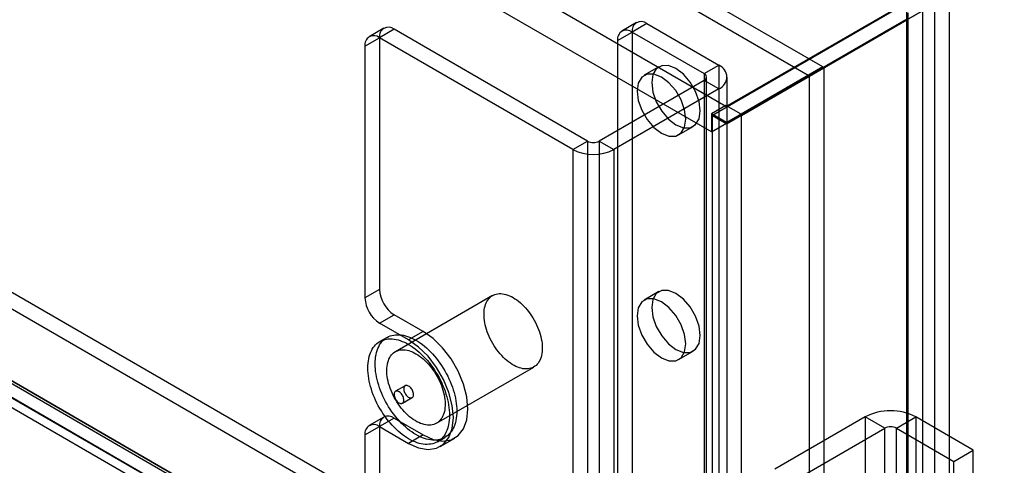
# Model space of a CAD drawing. Units: millimetres. Extents: x -245 to 3955, y -254 to 2716.
# Drawn here: x 3377 to 3449, y 1836 to 1869 of the extents above; entities that cross this region are included whole.
import ezdxf

# ---------------------------------------------------------------- set-up
doc = ezdxf.new("R2010")
doc.units = ezdxf.units.MM
doc.header["$LTSCALE"] = 2

msp = doc.modelspace()

# ---------------------------------------------------------------- linework, layer by layer
at = {"color": 7, "linetype": 'Continuous', "lineweight": 25}
for p, q in [((3435.745, 1865.284), (2616.126, 2338.44)), ((3434.685, 1864.672), (2615.065, 2337.828)), ((3428.703, 1862.409), (2623.167, 2327.435)), ((3427.643, 1860.571), (2622.107, 2325.598)), ((2833.652, 2162.446), (3630.462, 1702.457)), ((2833.652, 2161.221), (3630.462, 1701.233)), ((2827.953, 2159.083), (3624.389, 1699.311)), ((2828.016, 2159.25), (3624.077, 1699.694)), ((3624.876, 1699.233), (2828.066, 2159.221)), ((2826.956, 2158.637), (3623.016, 1699.081)), ((2827.203, 2157.784), (3623.639, 1698.012)), ((3624.876, 1698.008), (2828.066, 2157.996)), ((3441.856, 1868.695), (3461.16, 1879.843)), ((3443.874, 1870.228), (3443.874, 1549.491)), ((3441.856, 1869.92), (3427.714, 1861.755)), ((3441.856, 1590.336), (3441.856, 1869.92)), ((3443.025, 1549.9), (3443.025, 1869.82)), ((3444.935, 1869.616), (3444.935, 1548.879)), ((3428.703, 1862.409), (3440.724, 1869.348)), ((3442.916, 1869.307), (3441.856, 1868.695)), ((3441.965, 1549.287), (3441.965, 1869.208)), ((3403.809, 1868.094), (3402.748, 1867.482)), ((3422.194, 1868.502), (3421.133, 1867.89)), ((3422.944, 1868.428), (3421.883, 1867.816)), ((3422.944, 1868.428), (3428.176, 1865.407)), ((3427.643, 1860.571), (3441.785, 1868.736)), ((3429.835, 1861.755), (3441.856, 1868.695)), ((3441.856, 1589.111), (3441.856, 1868.695)), ((3402.437, 1866.795), (3403.498, 1867.407)), ((3404.559, 1868.02), (3403.498, 1867.408)), ((3417.57, 1859.284), (3403.498, 1867.408)), ((3403.498, 1867.407), (3403.498, 1849.117)), ((3418.63, 1859.897), (3404.559, 1868.02)), ((3420.822, 1867.203), (3421.883, 1867.816)), ((3421.883, 1867.816), (3421.883, 1600.807)), ((3421.883, 1867.816), (3427.115, 1864.795)), ((3402.437, 1866.795), (3402.437, 1848.505)), ((3420.822, 1867.203), (3420.822, 1600.195)), ((3423.815, 1865.286), (3422.754, 1864.674)), ((3427.115, 1864.795), (3428.176, 1865.407)), ((3428.176, 1865.407), (3428.176, 1595.949)), ((3435.745, 1865.284), (3429.806, 1861.854)), ((3429.835, 1861.755), (3435.845, 1865.226)), ((3434.685, 1864.672), (3435.745, 1865.284)), ((3434.785, 1864.614), (3435.845, 1865.226)), ((3435.845, 1571.762), (3435.845, 1865.226)), ((3427.115, 1864.795), (3427.115, 1595.337)), ((3427.291, 1595.092), (3427.291, 1864.55)), ((3434.685, 1864.672), (3428.745, 1861.242)), ((3428.774, 1861.143), (3434.785, 1864.614)), ((3428.791, 1595.092), (3428.791, 1864.55)), ((3434.785, 1571.149), (3434.785, 1864.614)), ((3427.115, 1864.305), (3419.479, 1859.897)), ((3428.176, 1863.693), (3427.115, 1864.305)), ((3427.115, 1864.305), (3427.115, 1594.847)), ((3428.176, 1863.693), (3420.539, 1859.284)), ((3428.176, 1863.693), (3428.176, 1594.235)), ((3428.703, 1862.49), (3427.643, 1861.878)), ((3429.806, 1861.854), (3428.703, 1862.49)), ((3428.703, 1862.49), (3428.703, 1862.409)), ((3428.745, 1861.242), (3427.643, 1861.878)), ((3427.643, 1861.878), (3427.643, 1860.571)), ((3427.714, 1582.172), (3427.714, 1861.755)), ((3427.714, 1861.755), (3428.774, 1861.143)), ((3429.806, 1861.854), (3428.745, 1861.242)), ((3429.835, 1861.755), (3428.774, 1861.143)), ((3429.835, 1582.172), (3429.835, 1861.755)), ((3425.254, 1860.343), (3426.315, 1860.956)), ((3417.57, 1859.284), (3418.63, 1859.897)), ((3418.63, 1859.897), (3418.63, 1590.438)), ((3419.479, 1859.897), (3420.539, 1859.284)), ((3419.479, 1859.897), (3419.479, 1590.438)), ((3417.57, 1859.284), (3417.57, 1589.826)), ((3420.539, 1859.284), (3420.539, 1589.826)), ((3403.498, 1849.117), (3402.437, 1848.505)), ((3423.815, 1848.955), (3422.754, 1848.343)), ((3411.721, 1848.673), (3404.65, 1844.591)), ((3403.498, 1846.668), (3404.559, 1847.28)), ((3406.68, 1846.055), (3404.559, 1847.28)), ((3405.619, 1845.443), (3403.498, 1846.668)), ((3406.68, 1846.055), (3405.619, 1845.443)), ((3404.05, 1845.63), (3403.52, 1845.324)), ((3425.254, 1844.013), (3426.315, 1844.625)), ((3407.65, 1839.395), (3414.721, 1843.477)), ((3405.369, 1842.12), (3404.662, 1841.712)), ((3405.162, 1840.846), (3405.869, 1841.254)), ((3403.809, 1839.842), (3402.748, 1839.23)), ((3404.559, 1839.768), (3403.498, 1839.155)), ((3404.559, 1839.768), (3406.68, 1838.543)), ((3438.837, 1839.847), (3432.261, 1836.051)), ((3440.252, 1839.031), (3438.837, 1839.847)), ((3438.837, 1839.847), (3438.837, 1794.121)), ((3441.1, 1839.031), (3442.514, 1839.847)), ((3442.514, 1839.847), (3442.514, 1794.121)), ((3446.686, 1837.439), (3442.514, 1839.847)), ((3402.437, 1838.543), (3403.498, 1839.155)), ((3403.498, 1839.155), (3405.619, 1837.931)), ((3403.498, 1839.155), (3403.498, 1628.651)), ((3433.676, 1835.234), (3440.252, 1839.031)), ((3440.252, 1793.304), (3440.252, 1839.031)), ((3441.1, 1839.031), (3445.272, 1836.622)), ((3441.1, 1793.304), (3441.1, 1839.031)), ((3402.437, 1838.543), (3402.437, 1628.039)), ((3406.68, 1838.543), (3405.619, 1837.931)), ((3407.719, 1838.049), (3408.25, 1838.356)), ((3407.919, 1837.703), (3408.98, 1838.315)), ((3445.272, 1836.622), (3446.686, 1837.439)), ((3446.686, 1791.712), (3446.686, 1837.439)), ((3445.272, 1790.896), (3445.272, 1836.622))]:
    msp.add_line(p, q, dxfattribs=at)
at = {"color": 7, "linetype": 'Continuous', "lineweight": 25, "flags": 128}
for points in [[(3425.065, 1861.08), (3425.611, 1860.864), (3426.104, 1860.87), (3426.495, 1861.095), (3426.746, 1861.52), (3426.833, 1862.1), (3426.746, 1862.781), (3426.495, 1863.495), (3426.104, 1864.173), (3425.611, 1864.747), (3425.065, 1865.162), (3424.519, 1865.378), (3424.026, 1865.372), (3423.635, 1865.146), (3423.384, 1864.722), (3423.297, 1864.141), (3423.384, 1863.461), (3423.635, 1862.747), (3424.026, 1862.069), (3424.519, 1861.495), (3425.065, 1861.08)], [(3424.004, 1864.55), (3423.458, 1864.765), (3422.965, 1864.76), (3422.574, 1864.534), (3422.323, 1864.11), (3422.236, 1863.529), (3422.323, 1862.848), (3422.574, 1862.134), (3422.965, 1861.457), (3423.458, 1860.882), (3424.004, 1860.467), (3424.55, 1860.252), (3425.043, 1860.257), (3425.434, 1860.483), (3425.685, 1860.907), (3425.772, 1861.488), (3425.685, 1862.169), (3425.434, 1862.883), (3425.043, 1863.56), (3424.55, 1864.135), (3424.004, 1864.55)], [(3413.221, 1848.525), (3413.353, 1848.444), (3413.484, 1848.354), (3413.614, 1848.255), (3413.743, 1848.148), (3413.87, 1848.032), (3413.994, 1847.909), (3414.116, 1847.779), (3414.233, 1847.643), (3414.347, 1847.5), (3414.457, 1847.352), (3414.562, 1847.199), (3414.661, 1847.042), (3414.755, 1846.88), (3414.843, 1846.716), (3414.925, 1846.549), (3415, 1846.381), (3415.069, 1846.211), (3415.13, 1846.041), (3415.184, 1845.87), (3415.23, 1845.701), (3415.268, 1845.533), (3415.299, 1845.367), (3415.321, 1845.204), (3415.336, 1845.044), (3415.342, 1844.889), (3415.34, 1844.738), (3415.33, 1844.592), (3415.311, 1844.451), (3415.285, 1844.317), (3415.25, 1844.19), (3415.208, 1844.07), (3415.158, 1843.958), (3415.1, 1843.854), (3415.036, 1843.759), (3414.964, 1843.673), (3414.885, 1843.595), (3414.8, 1843.528), (3414.709, 1843.47), (3414.612, 1843.423), (3414.51, 1843.385), (3414.403, 1843.359), (3414.291, 1843.342), (3414.175, 1843.336), (3414.055, 1843.341), (3413.933, 1843.357), (3413.807, 1843.382), (3413.679, 1843.419), (3413.549, 1843.465), (3413.418, 1843.522), (3413.287, 1843.589), (3413.155, 1843.665), (3413.023, 1843.75), (3412.892, 1843.845), (3412.763, 1843.948), (3412.635, 1844.059), (3412.509, 1844.178), (3412.386, 1844.305), (3412.267, 1844.438), (3412.151, 1844.578), (3412.039, 1844.723), (3411.932, 1844.874), (3411.829, 1845.029), (3411.733, 1845.189), (3411.641, 1845.351), (3411.556, 1845.517), (3411.478, 1845.685), (3411.406, 1845.854), (3411.341, 1846.024), (3411.284, 1846.195), (3411.234, 1846.364), (3411.191, 1846.533), (3411.157, 1846.7), (3411.13, 1846.865), (3411.112, 1847.026), (3411.102, 1847.184), (3411.1, 1847.338), (3411.106, 1847.486), (3411.12, 1847.629), (3411.143, 1847.767), (3411.173, 1847.897), (3411.212, 1848.021), (3411.258, 1848.137), (3411.312, 1848.245), (3411.373, 1848.345), (3411.441, 1848.436), (3411.516, 1848.517), (3411.598, 1848.59), (3411.686, 1848.652), (3411.78, 1848.705), (3411.88, 1848.747), (3411.985, 1848.779), (3412.094, 1848.801), (3412.208, 1848.812), (3412.326, 1848.813), (3412.447, 1848.803), (3412.572, 1848.782), (3412.698, 1848.751), (3412.827, 1848.709), (3412.958, 1848.658), (3413.089, 1848.596), (3413.221, 1848.525)], [(3425.065, 1844.749), (3425.611, 1844.533), (3426.104, 1844.539), (3426.495, 1844.765), (3426.746, 1845.189), (3426.833, 1845.77), (3426.746, 1846.45), (3426.495, 1847.164), (3426.104, 1847.842), (3425.611, 1848.416), (3425.065, 1848.831), (3424.519, 1849.047), (3424.026, 1849.041), (3423.635, 1848.816), (3423.384, 1848.391), (3423.297, 1847.811), (3423.384, 1847.13), (3423.635, 1846.416), (3424.026, 1845.738), (3424.519, 1845.164), (3425.065, 1844.749)], [(3424.004, 1848.219), (3423.458, 1848.435), (3422.965, 1848.429), (3422.574, 1848.203), (3422.323, 1847.779), (3422.236, 1847.198), (3422.323, 1846.518), (3422.574, 1845.803), (3422.965, 1845.126), (3423.458, 1844.552), (3424.004, 1844.136), (3424.55, 1843.921), (3425.043, 1843.926), (3425.434, 1844.152), (3425.685, 1844.576), (3425.772, 1845.157), (3425.685, 1845.838), (3425.434, 1846.552), (3425.043, 1847.229), (3424.55, 1847.804), (3424.004, 1848.219)], [(3406.15, 1845.422), (3406.305, 1845.328), (3406.46, 1845.224), (3406.614, 1845.112), (3406.767, 1844.991), (3406.918, 1844.862), (3407.067, 1844.725), (3407.214, 1844.58), (3407.358, 1844.429), (3407.498, 1844.27), (3407.635, 1844.106), (3407.767, 1843.935), (3407.895, 1843.76), (3408.019, 1843.579), (3408.137, 1843.394), (3408.25, 1843.206), (3408.357, 1843.014), (3408.458, 1842.819), (3408.552, 1842.622), (3408.64, 1842.423), (3408.722, 1842.223), (3408.796, 1842.022), (3408.863, 1841.822), (3408.922, 1841.621), (3408.974, 1841.422), (3409.018, 1841.225), (3409.055, 1841.029), (3409.083, 1840.836), (3409.103, 1840.646), (3409.116, 1840.46), (3409.12, 1840.279), (3409.116, 1840.101), (3409.103, 1839.929), (3409.083, 1839.763), (3409.055, 1839.603), (3409.018, 1839.449), (3408.974, 1839.303), (3408.922, 1839.163), (3408.863, 1839.032), (3408.796, 1838.908), (3408.722, 1838.794), (3408.64, 1838.687), (3408.552, 1838.59), (3408.458, 1838.502), (3408.357, 1838.424), (3408.25, 1838.356), (3408.137, 1838.297), (3408.019, 1838.249), (3407.895, 1838.211), (3407.767, 1838.183), (3407.635, 1838.166), (3407.498, 1838.159), (3407.358, 1838.163), (3407.214, 1838.177), (3407.067, 1838.202), (3406.918, 1838.237), (3406.767, 1838.282), (3406.614, 1838.338), (3406.46, 1838.403), (3406.305, 1838.479), (3406.15, 1838.564), (3405.994, 1838.658), (3405.839, 1838.762), (3405.685, 1838.874), (3405.532, 1838.995), (3405.381, 1839.124), (3405.232, 1839.261), (3405.085, 1839.406), (3404.942, 1839.557), (3404.801, 1839.716), (3404.665, 1839.88), (3404.532, 1840.051), (3404.404, 1840.226), (3404.281, 1840.407), (3404.163, 1840.592), (3404.05, 1840.78), (3403.943, 1840.972), (3403.842, 1841.167), (3403.747, 1841.364), (3403.659, 1841.563), (3403.578, 1841.763), (3403.504, 1841.964), (3403.437, 1842.164), (3403.377, 1842.365), (3403.325, 1842.564), (3403.281, 1842.761), (3403.245, 1842.957), (3403.216, 1843.15), (3403.196, 1843.34), (3403.184, 1843.526), (3403.18, 1843.707), (3403.184, 1843.885), (3403.196, 1844.057), (3403.216, 1844.223), (3403.245, 1844.383), (3403.281, 1844.537), (3403.325, 1844.683), (3403.377, 1844.823), (3403.437, 1844.954), (3403.504, 1845.078), (3403.578, 1845.193), (3403.659, 1845.299), (3403.747, 1845.396), (3403.842, 1845.484), (3403.943, 1845.562), (3404.05, 1845.63), (3404.163, 1845.689), (3404.281, 1845.737), (3404.404, 1845.775), (3404.532, 1845.803), (3404.665, 1845.82), (3404.801, 1845.827), (3404.942, 1845.823), (3405.085, 1845.809), (3405.232, 1845.784), (3405.381, 1845.749), (3405.532, 1845.704), (3405.685, 1845.648), (3405.839, 1845.583), (3405.994, 1845.508), (3406.15, 1845.422)], [(3406.68, 1838.543), (3407.404, 1838.219), (3408.091, 1838.1), (3408.708, 1838.192), (3409.223, 1838.489), (3409.611, 1838.978), (3409.851, 1839.633), (3409.933, 1840.421), (3409.851, 1841.304), (3409.611, 1842.237), (3409.223, 1843.173), (3408.708, 1844.065), (3408.091, 1844.869), (3407.404, 1845.543), (3406.68, 1846.055)], [(3405.619, 1845.116), (3405.775, 1845.022), (3405.93, 1844.918), (3406.084, 1844.806), (3406.237, 1844.685), (3406.388, 1844.556), (3406.537, 1844.419), (3406.684, 1844.274), (3406.827, 1844.123), (3406.968, 1843.964), (3407.104, 1843.8), (3407.237, 1843.629), (3407.365, 1843.454), (3407.488, 1843.273), (3407.607, 1843.088), (3407.719, 1842.9), (3407.826, 1842.708), (3407.927, 1842.513), (3408.022, 1842.316), (3408.11, 1842.117), (3408.191, 1841.917), (3408.266, 1841.716), (3408.332, 1841.516), (3408.392, 1841.315), (3408.444, 1841.116), (3408.488, 1840.918), (3408.524, 1840.723), (3408.553, 1840.53), (3408.573, 1840.34), (3408.585, 1840.154), (3408.589, 1839.972), (3408.585, 1839.795), (3408.573, 1839.623), (3408.553, 1839.457), (3408.524, 1839.297), (3408.488, 1839.143), (3408.444, 1838.997), (3408.392, 1838.857), (3408.332, 1838.726), (3408.266, 1838.602), (3408.191, 1838.487), (3408.11, 1838.381), (3408.022, 1838.284), (3407.927, 1838.196), (3407.826, 1838.118), (3407.719, 1838.05), (3407.607, 1837.991), (3407.488, 1837.943), (3407.365, 1837.905), (3407.237, 1837.877), (3407.104, 1837.86), (3406.968, 1837.853), (3406.827, 1837.857), (3406.684, 1837.871), (3406.537, 1837.895), (3406.388, 1837.931), (3406.237, 1837.976), (3406.084, 1838.031), (3405.93, 1838.097), (3405.775, 1838.172), (3405.619, 1838.257), (3405.464, 1838.352), (3405.309, 1838.455), (3405.155, 1838.568), (3405.002, 1838.689), (3404.851, 1838.818), (3404.702, 1838.955), (3404.555, 1839.1), (3404.411, 1839.251), (3404.271, 1839.41), (3404.134, 1839.574), (3404.002, 1839.744), (3403.874, 1839.92), (3403.75, 1840.101), (3403.632, 1840.285), (3403.519, 1840.474), (3403.412, 1840.666), (3403.311, 1840.861), (3403.217, 1841.058), (3403.129, 1841.257), (3403.047, 1841.457), (3402.973, 1841.658), (3402.906, 1841.858), (3402.847, 1842.058), (3402.795, 1842.258), (3402.751, 1842.455), (3402.714, 1842.651), (3402.686, 1842.844), (3402.666, 1843.033), (3402.654, 1843.219), (3402.65, 1843.401), (3402.654, 1843.578), (3402.666, 1843.75), (3402.686, 1843.917), (3402.714, 1844.077), (3402.751, 1844.231), (3402.795, 1844.377), (3402.847, 1844.516), (3402.906, 1844.648), (3402.973, 1844.771), (3403.047, 1844.886), (3403.129, 1844.993), (3403.217, 1845.09), (3403.311, 1845.177), (3403.412, 1845.256), (3403.519, 1845.324), (3403.632, 1845.383), (3403.75, 1845.431), (3403.874, 1845.469), (3404.002, 1845.497), (3404.134, 1845.514), (3404.271, 1845.521), (3404.411, 1845.517), (3404.555, 1845.503), (3404.702, 1845.478), (3404.851, 1845.443), (3405.002, 1845.398), (3405.155, 1845.342), (3405.309, 1845.277), (3405.464, 1845.201), (3405.619, 1845.116)], [(3405.619, 1837.931), (3406.343, 1837.607), (3407.031, 1837.488), (3407.647, 1837.579), (3408.162, 1837.877), (3408.55, 1838.365), (3408.791, 1839.02), (3408.872, 1839.809), (3408.791, 1840.692), (3408.55, 1841.625), (3408.162, 1842.561), (3407.647, 1843.453), (3407.031, 1844.256), (3406.343, 1844.931), (3405.619, 1845.443)], [(3406.15, 1844.443), (3406.282, 1844.362), (3406.413, 1844.272), (3406.543, 1844.173), (3406.672, 1844.066), (3406.799, 1843.95), (3406.923, 1843.827), (3407.045, 1843.697), (3407.162, 1843.561), (3407.276, 1843.418), (3407.386, 1843.27), (3407.491, 1843.117), (3407.59, 1842.96), (3407.684, 1842.798), (3407.772, 1842.634), (3407.854, 1842.467), (3407.929, 1842.299), (3407.998, 1842.129), (3408.059, 1841.959), (3408.113, 1841.788), (3408.159, 1841.619), (3408.197, 1841.451), (3408.228, 1841.285), (3408.25, 1841.122), (3408.265, 1840.962), (3408.271, 1840.807), (3408.269, 1840.655), (3408.258, 1840.509), (3408.24, 1840.369), (3408.214, 1840.235), (3408.179, 1840.108), (3408.137, 1839.988), (3408.087, 1839.876), (3408.029, 1839.772), (3407.964, 1839.677), (3407.893, 1839.59), (3407.814, 1839.513), (3407.729, 1839.446), (3407.638, 1839.388), (3407.541, 1839.341), (3407.439, 1839.303), (3407.332, 1839.277), (3407.22, 1839.26), (3407.104, 1839.254), (3406.984, 1839.259), (3406.861, 1839.275), (3406.736, 1839.3), (3406.608, 1839.337), (3406.478, 1839.383), (3406.347, 1839.44), (3406.216, 1839.506), (3406.084, 1839.583), (3405.952, 1839.668), (3405.821, 1839.763), (3405.691, 1839.866), (3405.564, 1839.977), (3405.438, 1840.096), (3405.315, 1840.223), (3405.195, 1840.356), (3405.08, 1840.496), (3404.968, 1840.641), (3404.861, 1840.792), (3404.758, 1840.947), (3404.661, 1841.107), (3404.57, 1841.269), (3404.485, 1841.435), (3404.407, 1841.603), (3404.335, 1841.772), (3404.27, 1841.942), (3404.213, 1842.113), (3404.163, 1842.282), (3404.12, 1842.451), (3404.086, 1842.618), (3404.059, 1842.783), (3404.041, 1842.944), (3404.031, 1843.102), (3404.029, 1843.256), (3404.035, 1843.404), (3404.049, 1843.547), (3404.072, 1843.685), (3404.102, 1843.815), (3404.141, 1843.939), (3404.187, 1844.055), (3404.241, 1844.163), (3404.302, 1844.263), (3404.37, 1844.353), (3404.445, 1844.435), (3404.527, 1844.508), (3404.615, 1844.57), (3404.709, 1844.623), (3404.809, 1844.665), (3404.914, 1844.697), (3405.023, 1844.719), (3405.137, 1844.73), (3405.255, 1844.731), (3405.376, 1844.721), (3405.5, 1844.7), (3405.627, 1844.669), (3405.756, 1844.627), (3405.886, 1844.576), (3406.018, 1844.514), (3406.15, 1844.443)], [(3404.912, 1840.87), (3404.966, 1840.844), (3405.019, 1840.828), (3405.069, 1840.822), (3405.116, 1840.827), (3405.157, 1840.843), (3405.193, 1840.869), (3405.223, 1840.904), (3405.245, 1840.949), (3405.259, 1841.001), (3405.266, 1841.059), (3405.264, 1841.123), (3405.253, 1841.19), (3405.235, 1841.259), (3405.209, 1841.329), (3405.176, 1841.398), (3405.137, 1841.464), (3405.093, 1841.525), (3405.044, 1841.581), (3404.993, 1841.63), (3404.939, 1841.67), (3404.885, 1841.701), (3404.832, 1841.723), (3404.78, 1841.734), (3404.732, 1841.734), (3404.687, 1841.723), (3404.648, 1841.703), (3404.616, 1841.672), (3404.59, 1841.632), (3404.571, 1841.584), (3404.561, 1841.528), (3404.559, 1841.467), (3404.565, 1841.401), (3404.58, 1841.333), (3404.602, 1841.263), (3404.631, 1841.193), (3404.667, 1841.126), (3404.709, 1841.062), (3404.755, 1841.003), (3404.806, 1840.951), (3404.858, 1840.906), (3404.912, 1840.87)], [(3405.619, 1842.095), (3405.565, 1842.121), (3405.513, 1842.138), (3405.463, 1842.143), (3405.416, 1842.138), (3405.374, 1842.123), (3405.338, 1842.097), (3405.309, 1842.061), (3405.287, 1842.017), (3405.272, 1841.965), (3405.266, 1841.906), (3405.268, 1841.843), (3405.278, 1841.775), (3405.297, 1841.706), (3405.323, 1841.636), (3405.355, 1841.568), (3405.394, 1841.502), (3405.439, 1841.44), (3405.487, 1841.384), (3405.539, 1841.336), (3405.592, 1841.295), (3405.646, 1841.264), (3405.7, 1841.243), (3405.752, 1841.232), (3405.8, 1841.232), (3405.844, 1841.242), (3405.883, 1841.263), (3405.916, 1841.294), (3405.942, 1841.334), (3405.96, 1841.382), (3405.971, 1841.437), (3405.973, 1841.499), (3405.966, 1841.564), (3405.952, 1841.633), (3405.93, 1841.703), (3405.901, 1841.772), (3405.865, 1841.839), (3405.823, 1841.903), (3405.776, 1841.962), (3405.726, 1842.015), (3405.673, 1842.059), (3405.619, 1842.095)]]:
    msp.add_lwpolyline(points, dxfattribs=at)
at = {"color": 7, "linetype": 'Continuous', "lineweight": 25}
for centre, radius, start, end in [((3404.145, 1867.512), 0.655, 50.79671, 189.21404), ((3422.529, 1867.921), 0.655, 50.79671, 189.21404), ((3403.084, 1866.9), 0.655, 50.79671, 189.21404), ((3421.469, 1867.308), 0.655, 50.79671, 189.21404), ((3427.851, 1864.55), 0.917, 290.78342, 69.21658), ((3427.022, 1864.55), 0.262, 290.78342, 69.21658), ((3419.054, 1860.716), 0.922, 242.60967, 297.39033), ((3419.054, 1862.15), 3.228, 242.60967, 297.39033), ((3405.801, 1849.222), 2.305, 182.60548, 237.39452), ((3404.74, 1848.609), 2.305, 182.60548, 237.39452), ((3440.676, 1836.317), 3.98, 62.49143, 117.50857), ((3404.145, 1839.26), 0.655, 50.79671, 189.21404), ((3403.084, 1838.648), 0.655, 50.79671, 189.21404), ((3440.676, 1838.212), 0.922, 62.60967, 117.39033)]:
    msp.add_arc(centre, radius, start, end, dxfattribs=at)

doc.saveas('drawing.dxf')
